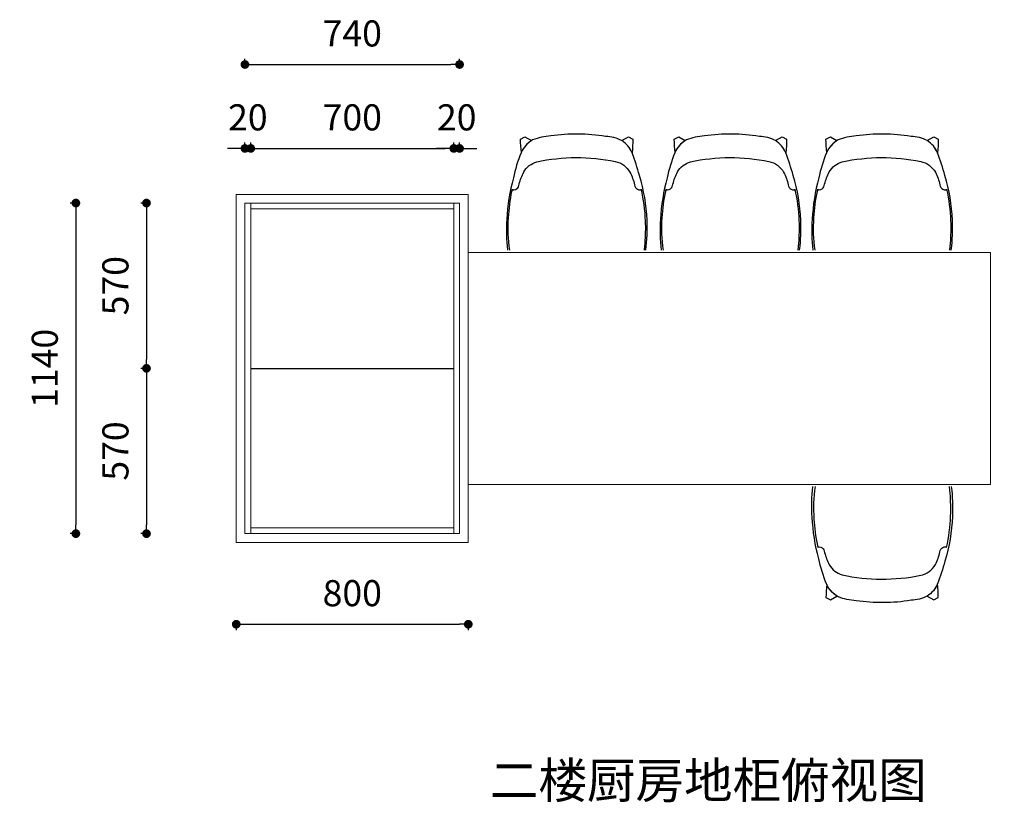
# Model space of a CAD drawing. Units: millimetres. Extents: x 0 to 1801482, y -476418 to -469874.
# Drawn here: x 1784454 to 1787848, y -475034 to -472335 of the extents above; entities that cross this region are included whole.
import ezdxf
from ezdxf.enums import TextEntityAlignment as Align

# ---------------------------------------------------------------- set-up
doc = ezdxf.new("R2010")
doc.units = ezdxf.units.MM
doc.header["$PDMODE"] = 35
doc.layers.get('Defpoints').update_dxf_attribs({"color": 2})
for name, color, linetype in [('-0-白', 7, 'Continuous'), ('_0', 7, 'Continuous'), ('FF-FURN', 51, 'Continuous')]:
    doc.layers.add(name, color=color, linetype=linetype)
doc.styles.add('宋体', font='txt')
doc.styles.add('黑体', font='simhei.ttf')
doc.dimstyles.new('内墙标注', dxfattribs={"dimtxt": 90, "dimasz": 30, "dimexe": 20, "dimexo": 20, "dimgap": 50, "dimtad": 1, "dimdec": 0, "dimtxsty": '黑体', "dimblk": 'DOT', "dimcen": 2.5, "dimclrd": 252, "dimclre": 252, "dimclrt": 251, "dimadec": 0, "dimazin": 0, "dimtfac": 1, "dimtdec": 0, "dimtix": 1, "dimtmove": 0, "dimatfit": 3, "dimldrblk": 'DOT', "dimfxl": 100, "dimfxlon": 1, "dimarcsym": 0})

# ---------------------------------------------------------------- blocks, each defined once
blk = doc.blocks.new('_Dot')
at = {"color": 0, "linetype": 'ByBlock', "lineweight": -2}
blk.add_line((-0.5, 0), (-1, 0), dxfattribs=at)
at = {"color": 0, "linetype": 'ByBlock', "const_width": 0.5}
blk.add_lwpolyline([(-0.25, 0, 1), (0.25, 0, 1)], format="xyb", close=True, dxfattribs=at)
blk = doc.blocks.new('*D48')
at = {"layer": '-0-白', "color": 252, "lineweight": -2, "ltscale": 20, "transparency": 16777216}
for p, q in [((215.4, -473265.9), (215.4, -473235.9)), ((220.4, -473295.9), (195.4, -473295.9)), ((215.4, -473295.9), (215.4, -473315.9)), ((210.4, -473315.9), (235.4, -473315.9)), ((215.4, -473345.9), (215.4, -473375.9))]:
    blk.add_line(p, q, dxfattribs=at)
at = {"layer": 'Defpoints', "color": 0, "ltscale": 20, "transparency": 16777216}
for p in [(1789351.4, -473295.9), (0, -473315.9), (215.4, -473315.9)]:
    blk.add_point(p, dxfattribs=at)
at = {"layer": '-0-白', "color": 252, "lineweight": -2, "ltscale": 20, "transparency": 16777216, "xscale": 30, "yscale": 30, "zscale": 30}
for p, rotation in [((215.4, -473295.9), 270), ((215.4, -473315.9), 90)]:
    blk.add_blockref('_Dot', p, dxfattribs=dict(at, rotation=rotation))
at = {"layer": '-0-白', "color": 251, "ltscale": 20, "transparency": 16777216, "insert": (119.9, -473305.9), "char_height": 90, "attachment_point": 5, "rotation": 90, "style": '黑体'}
blk.add_mtext('20', dxfattribs=at)
blk = doc.blocks.new('*D49')
at = {"layer": '-0-白', "color": 252, "lineweight": -2, "ltscale": 20, "transparency": 16777216}
for p, q in [((210.4, -473315.9), (235.4, -473315.9)), ((215.4, -473345.9), (215.4, -473835.9)), ((220.4, -473865.9), (195.4, -473865.9))]:
    blk.add_line(p, q, dxfattribs=at)
at = {"layer": 'Defpoints', "color": 0, "ltscale": 20, "transparency": 16777216}
for p in [(0, -473315.9), (215.4, -473865.9), (1789351.4, -473865.9)]:
    blk.add_point(p, dxfattribs=at)
at = {"layer": '-0-白', "color": 252, "lineweight": -2, "ltscale": 20, "transparency": 16777216, "xscale": 30, "yscale": 30, "zscale": 30}
for p, rotation in [((215.4, -473315.9), 90), ((215.4, -473865.9), 270)]:
    blk.add_blockref('_Dot', p, dxfattribs=dict(at, rotation=rotation))
at = {"layer": '-0-白', "color": 251, "ltscale": 20, "transparency": 16777216, "insert": (119.9, -473590.9), "char_height": 90, "attachment_point": 5, "rotation": 90, "style": '黑体'}
blk.add_mtext('550', dxfattribs=at)
blk = doc.blocks.new('A$C184ce38d')
at = {"layer": 'FF-FURN', "color": 250, "ltscale": 10, "extrusion": (0, -1.3e-15, -1)}
for points in [[(-87.4, 377.3), (-64.7, 389.9), (-49.5, 382.8, -0.023592), (-52.3, 335.5, 0.160213)], [(-436.6, 382.8), (-421.5, 389.9), (-398.8, 377.3, 0.145943), (-434, 337, -0.027885)]]:
    blk.add_lwpolyline(points, format="xyb", close=True, dxfattribs=at)
at = {"layer": 'FF-FURN', "color": 8, "ltscale": 10, "extrusion": (0, -1.3e-15, -1)}
for points in [[(-52.3, 335.6, 0.160075), (-87.4, 377.3, 0.107547), (-143.4, 392, 0.077527), (-332.6, 393.3, 0.091171), (-395.1, 379.6, 0.163066), (-434.7, 335.2, 0.047862), (-461.5, 248.5, 0.051725), (-484.3, 106.1, 0.041682), (-482.2, 0, 0.034043)], [(-4.5, 0, 0.040567), (-0.6, 103, 0.066455), (-26.9, 256.9, 0.0252), (-52.3, 335.6)], [(-474.1, 0, -0.05839), (-478.2, 111.7, -0.036242), (-466.3, 202.4), (-464.7, 209.6), (-464.7, 209.7, 0.047992), (-463.5, 208.3, 0.035551), (-463, 207.7, 0.246933), (-462.5, 207.6, 0.016607), (-462.2, 207.6, -0.021979), (-461.8, 207.6), (-459.6, 207.6, 0.281081), (-444, 218.4, -0.057977), (-441.3, 227.3, -0.057977), (-425.6, 269.4, -0.18872), (-380.9, 304.4, -0.102292), (-110.2, 305.7, -0.214055), (-59.6, 268.6, -0.062734), (-43.7, 224.9, 0.242919), (-33.6, 209.7, 0.130406), (-24.8, 207.6), (-24.3, 207.6), (-23.6, 207.6, 0.231613), (-22.7, 207.8), (-22.5, 208), (-22, 208.5), (-21.3, 209.3), (-21, 209.8, -0.043623), (-7, 100.8, -0.030318), (-8.5, 23.6), (-10.8, 0)]]:
    blk.add_lwpolyline(points, format="xyb", dxfattribs=at)
blk = doc.blocks.new('*D59')
at = {"layer": '-0-白', "color": 252, "lineweight": -2, "ltscale": 20, "transparency": 16777216}
for p, q in [((1784895.7, -472967.5), (1784870.7, -472967.5)), ((1784890.7, -472997.5), (1784890.7, -473507.5)), ((1784895.7, -473537.5), (1784870.7, -473537.5))]:
    blk.add_line(p, q, dxfattribs=at)
at = {"layer": 'Defpoints', "color": 0, "ltscale": 20, "transparency": 16777216}
for p in [(1785250.2, -472967.5), (1784890.7, -473537.5), (1785250.2, -473537.5)]:
    blk.add_point(p, dxfattribs=at)
at = {"layer": '-0-白', "color": 252, "lineweight": -2, "ltscale": 20, "transparency": 16777216, "xscale": 30, "yscale": 30, "zscale": 30}
for p, rotation in [((1784890.7, -472967.5), 90), ((1784890.7, -473537.5), 270)]:
    blk.add_blockref('_Dot', p, dxfattribs=dict(at, rotation=rotation))
at = {"layer": '-0-白', "color": 251, "ltscale": 20, "transparency": 16777216, "insert": (1784795.2, -473252.5), "char_height": 90, "attachment_point": 5, "rotation": 90, "style": '黑体'}
blk.add_mtext('570', dxfattribs=at)
blk = doc.blocks.new('*D60')
at = {"layer": '-0-白', "color": 252, "lineweight": -2, "ltscale": 20, "transparency": 16777216}
for p, q in [((1784895.7, -473537.5), (1784870.7, -473537.5)), ((1784890.7, -473567.5), (1784890.7, -474077.5)), ((1784895.7, -474107.5), (1784870.7, -474107.5))]:
    blk.add_line(p, q, dxfattribs=at)
at = {"layer": 'Defpoints', "color": 0, "ltscale": 20, "transparency": 16777216}
for p in [(1785250.2, -473537.5), (1784890.7, -474107.5), (1785250.2, -474107.5)]:
    blk.add_point(p, dxfattribs=at)
at = {"layer": '-0-白', "color": 252, "lineweight": -2, "ltscale": 20, "transparency": 16777216, "xscale": 30, "yscale": 30, "zscale": 30}
for p, rotation in [((1784890.7, -473537.5), 90), ((1784890.7, -474107.5), 270)]:
    blk.add_blockref('_Dot', p, dxfattribs=dict(at, rotation=rotation))
at = {"layer": '-0-白', "color": 251, "ltscale": 20, "transparency": 16777216, "insert": (1784795.2, -473822.5), "char_height": 90, "attachment_point": 5, "rotation": 90, "style": '黑体'}
blk.add_mtext('570', dxfattribs=at)
blk = doc.blocks.new('*D61')
at = {"layer": '-0-白', "color": 252, "lineweight": -2, "ltscale": 20, "transparency": 16777216}
for p, q in [((1784652.2, -472967.5), (1784627.2, -472967.5)), ((1784647.2, -472997.5), (1784647.2, -474077.5)), ((1784652.2, -474107.5), (1784627.2, -474107.5))]:
    blk.add_line(p, q, dxfattribs=at)
at = {"layer": 'Defpoints', "color": 0, "ltscale": 20, "transparency": 16777216}
for p in [(1785230.2, -472967.5), (1784647.2, -474107.5), (1785230.2, -474107.5)]:
    blk.add_point(p, dxfattribs=at)
at = {"layer": '-0-白', "color": 252, "lineweight": -2, "ltscale": 20, "transparency": 16777216, "xscale": 30, "yscale": 30, "zscale": 30}
for p, rotation in [((1784647.2, -472967.5), 90), ((1784647.2, -474107.5), 270)]:
    blk.add_blockref('_Dot', p, dxfattribs=dict(at, rotation=rotation))
at = {"layer": '-0-白', "color": 251, "ltscale": 20, "transparency": 16777216, "insert": (1784551.6, -473537.5), "char_height": 90, "attachment_point": 5, "rotation": 90, "style": '黑体'}
blk.add_mtext('1140', dxfattribs=at)
blk = doc.blocks.new('*D8')
at = {"layer": '-0-白', "color": 252, "lineweight": -2, "ltscale": 20, "transparency": 16777216}
for p, q in [((1785200.2, -472779.2), (1785170.2, -472779.2)), ((1785230.2, -472784.2), (1785230.2, -472759.2)), ((1785230.2, -472779.2), (1785250.2, -472779.2)), ((1785250.2, -472784.2), (1785250.2, -472759.2)), ((1785280.2, -472779.2), (1785310.2, -472779.2))]:
    blk.add_line(p, q, dxfattribs=at)
at = {"layer": 'Defpoints', "color": 0, "ltscale": 20, "transparency": 16777216}
for p in [(1785250.2, -472779.2), (1785230.2, -472967.5), (1785250.2, -472967.5)]:
    blk.add_point(p, dxfattribs=at)
at = {"layer": '-0-白', "color": 252, "lineweight": -2, "ltscale": 20, "transparency": 16777216, "xscale": 30, "yscale": 30, "zscale": 30}
blk.add_blockref('_Dot', (1785230.2, -472779.2), dxfattribs=at)
at = {"layer": '-0-白', "color": 252, "lineweight": -2, "ltscale": 20, "transparency": 16777216, "xscale": 30, "yscale": 30, "zscale": 30, "rotation": 180}
blk.add_blockref('_Dot', (1785250.2, -472779.2), dxfattribs=at)
at = {"layer": '-0-白', "color": 251, "ltscale": 20, "transparency": 16777216, "insert": (1785240.2, -472683.7), "char_height": 90, "attachment_point": 5, "style": '黑体'}
blk.add_mtext('20', dxfattribs=at)
blk = doc.blocks.new('*D62')
at = {"layer": '-0-白', "color": 252, "lineweight": -2, "ltscale": 20, "transparency": 16777216}
for p, q in [((1785250.2, -472784.2), (1785250.2, -472759.2)), ((1785280.2, -472779.2), (1785920.2, -472779.2)), ((1785950.2, -472784.2), (1785950.2, -472759.2))]:
    blk.add_line(p, q, dxfattribs=at)
at = {"layer": 'Defpoints', "color": 0, "ltscale": 20, "transparency": 16777216}
for p in [(1785950.2, -472779.2), (1785250.2, -472987.5), (1785950.2, -472987.5)]:
    blk.add_point(p, dxfattribs=at)
at = {"layer": '-0-白', "color": 252, "lineweight": -2, "ltscale": 20, "transparency": 16777216, "xscale": 30, "yscale": 30, "zscale": 30, "rotation": 180}
blk.add_blockref('_Dot', (1785250.2, -472779.2), dxfattribs=at)
at = {"layer": '-0-白', "color": 252, "lineweight": -2, "ltscale": 20, "transparency": 16777216, "xscale": 30, "yscale": 30, "zscale": 30}
blk.add_blockref('_Dot', (1785950.2, -472779.2), dxfattribs=at)
at = {"layer": '-0-白', "color": 251, "ltscale": 20, "transparency": 16777216, "insert": (1785600.2, -472683.7), "char_height": 90, "attachment_point": 5, "style": '黑体'}
blk.add_mtext('700', dxfattribs=at)
blk = doc.blocks.new('*D63')
at = {"layer": '-0-白', "color": 252, "lineweight": -2, "ltscale": 20, "transparency": 16777216}
for p, q in [((1785920.2, -472779.2), (1785890.2, -472779.2)), ((1785950.2, -472784.2), (1785950.2, -472759.2)), ((1785950.2, -472779.2), (1785970.2, -472779.2)), ((1785970.2, -472784.2), (1785970.2, -472759.2)), ((1786000.2, -472779.2), (1786030.2, -472779.2))]:
    blk.add_line(p, q, dxfattribs=at)
at = {"layer": 'Defpoints', "color": 0, "ltscale": 20, "transparency": 16777216}
for p in [(1785970.2, -472779.2), (1785950.2, -472987.5), (1785970.2, -472967.5)]:
    blk.add_point(p, dxfattribs=at)
at = {"layer": '-0-白', "color": 252, "lineweight": -2, "ltscale": 20, "transparency": 16777216, "xscale": 30, "yscale": 30, "zscale": 30}
blk.add_blockref('_Dot', (1785950.2, -472779.2), dxfattribs=at)
at = {"layer": '-0-白', "color": 252, "lineweight": -2, "ltscale": 20, "transparency": 16777216, "xscale": 30, "yscale": 30, "zscale": 30, "rotation": 180}
blk.add_blockref('_Dot', (1785970.2, -472779.2), dxfattribs=at)
at = {"layer": '-0-白', "color": 251, "ltscale": 20, "transparency": 16777216, "insert": (1785960.2, -472683.7), "char_height": 90, "attachment_point": 5, "style": '黑体'}
blk.add_mtext('20', dxfattribs=at)
blk = doc.blocks.new('*D64')
at = {"layer": '-0-白', "color": 252, "lineweight": -2, "ltscale": 20, "transparency": 16777216}
for p, q in [((1785230.2, -472494.8), (1785230.2, -472469.8)), ((1785970.2, -472494.8), (1785970.2, -472469.8)), ((1785260.2, -472489.8), (1785940.2, -472489.8))]:
    blk.add_line(p, q, dxfattribs=at)
at = {"layer": 'Defpoints', "color": 0, "ltscale": 20, "transparency": 16777216}
for p in [(1785970.2, -472489.8), (1785230.2, -472987.5), (1785970.2, -472987.5)]:
    blk.add_point(p, dxfattribs=at)
at = {"layer": '-0-白', "color": 252, "lineweight": -2, "ltscale": 20, "transparency": 16777216, "xscale": 30, "yscale": 30, "zscale": 30, "rotation": 180}
blk.add_blockref('_Dot', (1785230.2, -472489.8), dxfattribs=at)
at = {"layer": '-0-白', "color": 252, "lineweight": -2, "ltscale": 20, "transparency": 16777216, "xscale": 30, "yscale": 30, "zscale": 30}
blk.add_blockref('_Dot', (1785970.2, -472489.8), dxfattribs=at)
at = {"layer": '-0-白', "color": 251, "ltscale": 20, "transparency": 16777216, "insert": (1785600.2, -472394.3), "char_height": 90, "attachment_point": 5, "style": '黑体'}
blk.add_mtext('740', dxfattribs=at)
blk = doc.blocks.new('*D65')
at = {"layer": '-0-白', "color": 252, "lineweight": -2, "ltscale": 20, "transparency": 16777216}
for p, q in [((1785200.2, -474414.9), (1785200.2, -474439.9)), ((1786000.2, -474414.9), (1786000.2, -474439.9)), ((1785230.2, -474419.9), (1785970.2, -474419.9))]:
    blk.add_line(p, q, dxfattribs=at)
at = {"layer": 'Defpoints', "color": 0, "ltscale": 20, "transparency": 16777216}
for p in [(1785200.2, -474137.5), (1786000.2, -474137.5), (1786000.2, -474419.9)]:
    blk.add_point(p, dxfattribs=at)
at = {"layer": '-0-白', "color": 252, "lineweight": -2, "ltscale": 20, "transparency": 16777216, "xscale": 30, "yscale": 30, "zscale": 30, "rotation": 180}
blk.add_blockref('_Dot', (1785200.2, -474419.9), dxfattribs=at)
at = {"layer": '-0-白', "color": 252, "lineweight": -2, "ltscale": 20, "transparency": 16777216, "xscale": 30, "yscale": 30, "zscale": 30}
blk.add_blockref('_Dot', (1786000.2, -474419.9), dxfattribs=at)
at = {"layer": '-0-白', "color": 251, "ltscale": 20, "transparency": 16777216, "insert": (1785600.2, -474324.4), "char_height": 90, "attachment_point": 5, "style": '黑体'}
blk.add_mtext('800', dxfattribs=at)

msp = doc.modelspace()

# ---------------------------------------------------------------- linework, layer by layer
at = {"layer": '-0-白', "ltscale": 20}
msp.add_line((1785250.2, -473537.5), (1785950.2, -473537.5), dxfattribs=at)
at = {"layer": '_0', "color": 6, "lineweight": 5}
for p, q in [((1785200.2, -474137.5), (1785200.2, -472937.5)), ((1786000.2, -472937.5), (1785200.2, -472937.5)), ((1786000.2, -474137.5), (1786000.2, -472937.5)), ((1785200.2, -474137.5), (1786000.2, -474137.5))]:
    msp.add_line(p, q, dxfattribs=at)
at = {"layer": '_0', "color": 8, "lineweight": 5}
for p, q in [((1785230.2, -474107.5), (1785230.2, -472967.5)), ((1785970.2, -472967.5), (1785230.2, -472967.5)), ((1785250.2, -474107.5), (1785250.2, -472967.5)), ((1785950.2, -472987.5), (1785250.2, -472987.5)), ((1785950.2, -474107.5), (1785950.2, -472967.5)), ((1785970.2, -474107.5), (1785970.2, -472967.5)), ((1787800.2, -473137.5), (1786000.2, -473137.5)), ((1786000.2, -473137.5), (1786000.2, -473937.5)), ((1787800.2, -473937.5), (1787800.2, -473137.5)), ((1787800.2, -473937.5), (1786000.2, -473937.5)), ((1785230.2, -474107.5), (1785970.2, -474107.5)), ((1785250.2, -474087.5), (1785950.2, -474087.5))]:
    msp.add_line(p, q, dxfattribs=at)

# ---------------------------------------------------------------- block references
at = {"layer": '_0', "lineweight": 5, "xscale": -1}
for p in [(1786617.1, -473129.6), (1787147.1, -473129.6), (1787670.1, -473129.6)]:
    msp.add_blockref('A$C184ce38d', p, dxfattribs=at)
at = {"layer": '_0', "lineweight": 5, "rotation": 180}
msp.add_blockref('A$C184ce38d', (1787670.1, -473945.4), dxfattribs=at)

# ---------------------------------------------------------------- texts
at = {"color": 0, "linetype": 'ByBlock', "lineweight": 5, "ltscale": 100, "style": '宋体'}
msp.add_attdef('二楼厨房地柜俯视图', text='', height=122.7, dxfattribs=at).set_placement((1786827.6, -475019.5), align=Align.CENTER)

# ---------------------------------------------------------------- dimensions: what is measured, and where the dimension line sits
at = {"layer": '-0-白', "ltscale": 20}
for base, p1, p2, override, picture, middle in [((1785970.2, -472489.8), (1785230.2, -472987.5), (1785970.2, -472987.5), {"dimfxl": 5}, '*D64', (1785600.2, -472394.3)), ((1785250.2, -472779.2), (1785230.2, -472967.5), (1785250.2, -472967.5), {"dimfxl": 5}, '*D8', (1785240.2, -472683.7)), ((1785950.2, -472779.2), (1785250.2, -472987.5), (1785950.2, -472987.5), {"dimfxl": 5}, '*D62', (1785600.2, -472683.7)), ((1785970.2, -472779.2), (1785950.2, -472987.5), (1785970.2, -472967.5), {"dimtmove": 1, "dimfxl": 5}, '*D63', (1785960.2, -472683.7)), ((1786000.2, -474419.9), (1785200.2, -474137.5), (1786000.2, -474137.5), {"dimfxl": 5}, '*D65', (1785600.2, -474324.4))]:
    dim = msp.add_linear_dim(base=base, p1=p1, p2=p2, dimstyle='内墙标注', override=override, dxfattribs=at)
    dim.commit()
    dim.dimension.update_dxf_attribs({"geometry": picture, "text_midpoint": middle})
for base, p1, p2, override, picture, middle in [((1784647.2, -474107.5), (1785230.2, -472967.5), (1785230.2, -474107.5), {"dimfxl": 5}, '*D61', (1784551.6, -473537.5)), ((1784890.7, -473537.5), (1785250.2, -472967.5), (1785250.2, -473537.5), {"dimfxl": 5}, '*D59', (1784795.2, -473252.5)), ((215.4, -473315.9), (1789351.4, -473295.9), (0, -473315.9), {"dimtmove": 1, "dimfxl": 5}, '*D48', (119.9, -473305.9)), ((215.4, -473865.9), (0, -473315.9), (1789351.4, -473865.9), {"dimtmove": 1, "dimfxl": 5}, '*D49', (119.9, -473590.9)), ((1784890.7, -474107.5), (1785250.2, -473537.5), (1785250.2, -474107.5), {"dimtmove": 1, "dimfxl": 5}, '*D60', (1784795.2, -473822.5))]:
    dim = msp.add_linear_dim(base=base, p1=p1, p2=p2, angle=90, dimstyle='内墙标注', override=override, dxfattribs=at)
    dim.commit()
    dim.dimension.update_dxf_attribs({"geometry": picture, "text_midpoint": middle})

doc.saveas('drawing.dxf')
